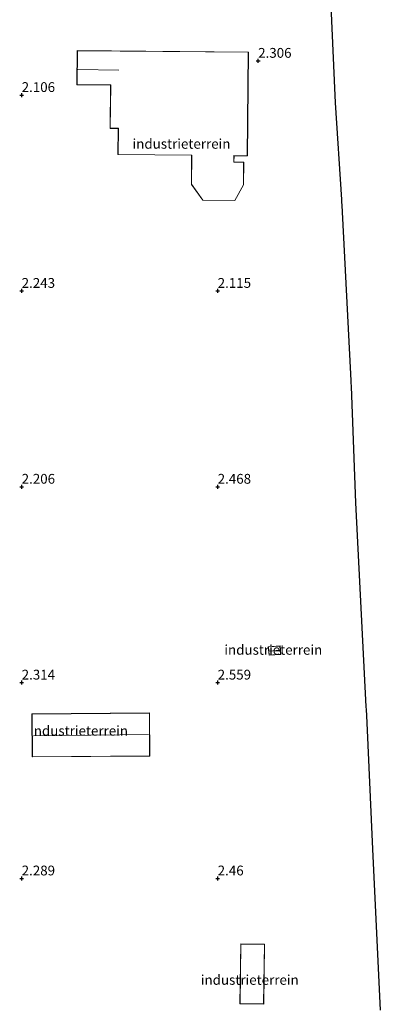
# Model space of a CAD drawing. Units: metres. Extents: x 40000 to 50010, y 368748 to 375000.
# Drawn here: x 42450 to 42541, y 373668 to 373919 of the extents above; entities that cross this region are included whole.
import ezdxf
from ezdxf.enums import TextEntityAlignment as Align

# ---------------------------------------------------------------- set-up
doc = ezdxf.new("R2010")
doc.units = ezdxf.units.M
doc.layers.get('0').update_dxf_attribs({"lineweight": 25})
doc.layers.add('B-ME-GW-HOOGTEPUNT-S-B1', color=10, linetype='Continuous')
doc.layers.add('B-ME-KG-KADASTRAAL-OPNAMEDTMGRENS-L-B1', color=10, linetype='Continuous')
for name, color, linetype, lineweight in [('B-ME-IE-GRONDWERKLIJN-GROND_INGERICHT-GV-B6', 253, 'Continuous', 18), ('B-ME-KG-KADASTRAAL-DAKRAND-L-B1', 13, 'Continuous', 18), ('B-ME-KG-KADASTRAAL-NOKLIJN-L-B1', 13, 'Continuous', 18)]:
    doc.layers.add(name, color=color, linetype=linetype, lineweight=lineweight)
doc.styles.add('NLCS-ISO', font='NLCS-ISO.TTF')

# ---------------------------------------------------------------- blocks, each defined once
blk = doc.blocks.new('hoogtepunt')
for p, q in [((-0.5, 0), (0.5, 0)), ((0, 0.5), (0, -0.5))]:
    blk.add_line(p, q)

msp = doc.modelspace()

# ---------------------------------------------------------------- linework, layer by layer
at = {"layer": 'B-ME-IE-GRONDWERKLIJN-GROND_INGERICHT-GV-B6'}
for points in [[(42528.6241, 373928.5541, 2.1506), (42529.9557, 373898.007, 2.2618), (42531.5638, 373873.3055, 2.3212), (42531.5737, 373873.2619, 2.3213), (42531.601, 373872.7346, 2.3217), (42531.6589, 373871.8449, 2.3224), (42531.6499, 373871.7902, 2.3225), (42533.9651, 373827.099, 2.346), (42533.9749, 373827.0543, 2.3459), (42533.9963, 373826.4972, 2.3456), (42534.0403, 373825.6474, 2.3451), (42534.031, 373825.5931, 2.3452), (42535.1704, 373795.9173, 2.3312), (42537.8182, 373743.9331, 2.3017), (42537.8252, 373743.9017, 2.3016), (42537.8647, 373743.0188, 2.3011), (42537.9355, 373741.6288, 2.3003), (42537.9288, 373741.5902, 2.3004), (42539.4574, 373707.4811, 2.2826), (42541.479, 373666.3737, 2.2598)], [(42496.202, 373873.138, 2.389), (42504.376, 373873.067, 2.389), (42506.614, 373877.081, 2.389), (42506.665, 373882.892, 2.389), (42504.16, 373882.914, 2.389), (42504.174, 373884.49, 2.389), (42507.592, 373884.46, 2.389), (42507.824, 373910.969, 2.389), (42464.176, 373911.35, 2.389), (42464.1, 373902.621, 2.389), (42472.653, 373902.546, 2.389), (42472.556, 373891.492, 2.389), (42474.611, 373891.475, 2.389), (42474.553, 373884.802, 2.389), (42493.351, 373884.638, 2.389), (42493.286, 373877.201, 2.389), (42496.202, 373873.138, 2.389)], [(42512.918, 373759.14, 2.472), (42513.095, 373756.969, 2.472), (42516.074, 373757.211, 2.472), (42515.898, 373759.382, 2.472), (42512.918, 373759.14, 2.472)], [(42452.602, 373742.022, 2.426), (42452.685, 373731.013, 2.426), (42482.7, 373731.238, 2.426), (42482.617, 373742.247, 2.426), (42452.602, 373742.022, 2.426)], [(42505.673, 373668.033, 2.281), (42511.741, 373667.948, 2.281), (42511.955, 373683.219, 2.281), (42505.887, 373683.304, 2.281), (42505.673, 373668.033, 2.281)]]:
    msp.add_polyline3d(points, dxfattribs=at)
at = {"layer": 'B-ME-KG-KADASTRAAL-DAKRAND-L-B1'}
for points in [[(42507.542, 373884.511, 10.364), (42504.125, 373884.54, 10.197), (42504.11, 373882.864, 7.399), (42506.615, 373882.842, 7.408), (42506.565, 373877.094, 7.395), (42504.347, 373873.117, 7.358), (42496.228, 373873.188, 7.316), (42493.336, 373877.217, 7.308), (42493.401, 373884.688, 10.052), (42474.603, 373884.852, 10.089), (42474.662, 373891.524, 9.807), (42472.607, 373891.542, 8.659), (42472.703, 373902.596, 8.638), (42464.151, 373902.67, 4.925), (42464.226, 373911.3, 8.314), (42507.773, 373910.919, 8.114), (42507.542, 373884.511, 10.364)], [(42513.141, 373757.023, 4.495), (42512.972, 373759.094, 4.495), (42515.852, 373759.328, 4.495), (42516.02, 373757.257, 4.495), (42513.141, 373757.023, 4.495)], [(42452.734, 373731.064, 6.212), (42452.653, 373741.972, 6.212), (42482.568, 373742.197, 6.212), (42482.649, 373731.288, 6.212), (42452.734, 373731.064, 6.212)], [(42511.691, 373667.999, 5.181), (42505.724, 373668.083, 5.181), (42505.937, 373683.253, 5.181), (42511.905, 373683.17, 5.181), (42511.691, 373667.999, 5.181)]]:
    msp.add_polyline3d(points, dxfattribs=at)
at = {"layer": 'B-ME-KG-KADASTRAAL-NOKLIJN-L-B1'}
for p, q in [((42474.801, 373906.347, 9.208), (42464.346, 373906.529, 9.208)), ((42513.149, 373758.024, 4.809), (42515.82, 373758.278, 4.809)), ((42452.985, 373736.446, 8.069), (42482.377, 373736.777, 8.069))]:
    msp.add_line(p, q, dxfattribs=at)
at = {"layer": 'B-ME-KG-KADASTRAAL-OPNAMEDTMGRENS-L-B1'}
msp.add_polyline3d([(42528.6241, 373928.5541, 2.1506), (42529.9557, 373898.007, 2.2618), (42531.5638, 373873.3055, 2.3212), (42531.5737, 373873.2619, 2.3213), (42531.601, 373872.7346, 2.3217), (42531.6589, 373871.8449, 2.3224), (42531.6499, 373871.7902, 2.3225), (42533.9651, 373827.099, 2.346), (42533.9749, 373827.0543, 2.3459), (42533.9963, 373826.4972, 2.3456), (42534.0403, 373825.6474, 2.3451), (42534.031, 373825.5931, 2.3452), (42535.1704, 373795.9173, 2.3312), (42537.8182, 373743.9331, 2.3017), (42537.8252, 373743.9017, 2.3016), (42537.8647, 373743.0188, 2.3011), (42537.9355, 373741.6288, 2.3003), (42537.9288, 373741.5902, 2.3004), (42539.4574, 373707.4811, 2.2826), (42541.479, 373666.3737, 2.2598)], dxfattribs=at)

# ---------------------------------------------------------------- block references
at = {"layer": 'B-ME-GW-HOOGTEPUNT-S-B1', "rotation": 90}
for p in [(42510.321, 373908.738, 2.306), (42510.321, 373908.738, 2.306), (42450, 373900, 2.106), (42450, 373900, 2.106), (42450, 373850, 2.243), (42450, 373850, 2.243), (42500, 373850, 2.115), (42500, 373850, 2.115), (42450, 373800, 2.206), (42450, 373800, 2.206), (42500, 373800, 2.468), (42500, 373800, 2.468), (42450, 373750, 2.314), (42450, 373750, 2.314), (42500, 373750, 2.559), (42500, 373750, 2.559), (42450, 373700, 2.289), (42450, 373700, 2.289), (42500, 373700, 2.46), (42500, 373700, 2.46)]:
    msp.add_blockref('hoogtepunt', p, dxfattribs=at)

# ---------------------------------------------------------------- texts
at = {"layer": 'B-ME-GW-HOOGTEPUNT-S-B1', "ltscale": 0.2, "style": 'NLCS-ISO'}
for s, p in [('2.306', (42510.321, 373908.738, 2.306)), ('2.306', (42510.321, 373908.738, 2.306)), ('2.106', (42450, 373900, 2.106)), ('2.106', (42450, 373900, 2.106)), ('2.243', (42450, 373850, 2.243)), ('2.243', (42450, 373850, 2.243)), ('2.115', (42500, 373850, 2.115)), ('2.115', (42500, 373850, 2.115)), ('2.206', (42450, 373800, 2.206)), ('2.206', (42450, 373800, 2.206)), ('2.468', (42500, 373800, 2.468)), ('2.468', (42500, 373800, 2.468)), ('2.314', (42450, 373750, 2.314)), ('2.314', (42450, 373750, 2.314)), ('2.559', (42500, 373750, 2.559)), ('2.559', (42500, 373750, 2.559)), ('2.289', (42450, 373700, 2.289)), ('2.289', (42450, 373700, 2.289)), ('2.46', (42500, 373700, 2.46)), ('2.46', (42500, 373700, 2.46))]:
    msp.add_text(s, height=2.5, dxfattribs=at).set_placement(p, align=Align.BOTTOM_LEFT)
at = {"layer": 'B-ME-IE-GRONDWERKLIJN-GROND_INGERICHT-GV-B6', "ltscale": 0.2, "style": 'NLCS-ISO'}
for p in [(42490.7703, 373887.5455), (42514.1806, 373758.3684), (42464.6412, 373737.7084), (42508.1858, 373674.1074)]:
    msp.add_text('industrieterrein', height=2.5, dxfattribs=at).set_placement(p, align=Align.MIDDLE_CENTER)

doc.saveas('drawing.dxf')
